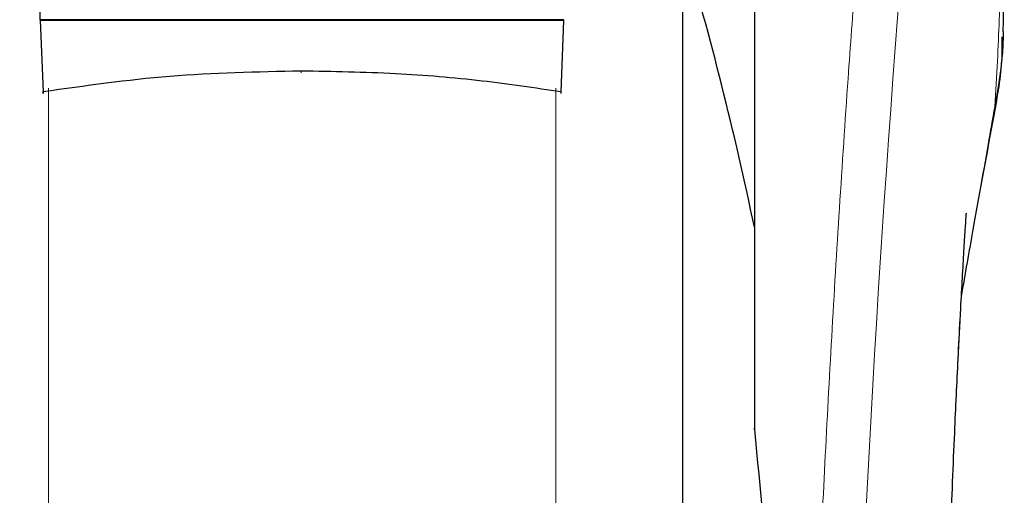
# Model space of a CAD drawing. Units: millimetres. Extents: x 0 to 210, y 0 to 297.
# Drawn here: x 150 to 152, y 236 to 237 of the extents above; entities that cross this region are included whole.
import ezdxf

# ---------------------------------------------------------------- set-up
doc = ezdxf.new("R2010")
doc.units = ezdxf.units.MM
doc.styles.add('SLDTEXTSTYLE1', font='TXT', dxfattribs={"width": 0.75})
doc.dimstyles.new('SLDDIMSTYLE0', dxfattribs={"dimtxt": 3.5, "dimasz": 3.302, "dimexe": 0, "dimexo": 0.0625, "dimgap": 0.875, "dimtad": 1, "dimdec": 0, "dimlfac": 20, "dimrnd": 1e-09, "dimzin": 12, "dimdsep": 46, "dimtxsty": 'SLDTEXTSTYLE1', "dimsah": 1, "dimcen": 0.09, "dimadec": 0, "dimazin": 3, "dimtol": 1, "dimtp": 3, "dimtm": 3, "dimtfac": 1, "dimtdec": 0, "dimtofl": 0, "dimtmove": 0, "dimatfit": 3, "dimfxl": 0, "dimfrac": 2, "dimtolj": 1, "dimarcsym": 0})
doc.dimstyles.new('SLDDIMSTYLE3', dxfattribs={"dimtxt": 3.5, "dimasz": 3.302, "dimexe": 0, "dimexo": 0.0625, "dimgap": 0.875, "dimtad": 1, "dimdec": 0, "dimlfac": 20, "dimrnd": 1e-09, "dimzin": 12, "dimdsep": 46, "dimtxsty": 'SLDTEXTSTYLE1', "dimsah": 1, "dimcen": 0.09, "dimadec": 0, "dimazin": 3, "dimtol": 1, "dimtp": 3, "dimtm": 3, "dimtfac": 1, "dimtdec": 0, "dimtmove": 0, "dimatfit": 0, "dimfxl": 0, "dimfrac": 2, "dimtolj": 1, "dimarcsym": 0})

# ---------------------------------------------------------------- blocks, each defined once
blk = doc.blocks.new('_D_3')
at = {"color": 7, "linetype": 'Continuous', "lineweight": 0}
for p, q in [((143.3015, 240.3004), (143.3015, 246.6504)), ((150.0679, 240.3004), (142.3015, 240.3004)), ((143.3015, 232.2304), (143.3015, 240.3004)), ((149.4547, 232.2304), (142.3015, 232.2304)), ((143.3015, 232.2304), (143.3015, 215.1307))]:
    blk.add_line(p, q, dxfattribs=at)
at = {"color": 7, "linetype": 'Continuous', "lineweight": 18}
for points in [[(143.3015, 240.3004), (143.8015, 243.6024), (142.8015, 243.6024)], [(143.3015, 232.2304), (142.8015, 228.9284), (143.8015, 228.9284)]]:
    blk.add_solid(points, dxfattribs=at)
at = {"color": 7, "linetype": 'Continuous', "lineweight": 18, "char_height": 3.5, "attachment_point": 1, "rotation": 90, "style": 'SLDTEXTSTYLE1'}
for s, insert in [('±3', (138.7897, 224.2016)), ('161', (138.7897, 215.1307))]:
    blk.add_mtext(s, dxfattribs=dict(at, insert=insert))
blk = doc.blocks.new('_D_4')
at = {"color": 7, "linetype": 'Continuous', "lineweight": 0}
for p, q in [((148.6086, 278.792), (136.8172, 278.792)), ((137.8172, 278.792), (137.8172, 232.2304)), ((149.4547, 232.2304), (136.8172, 232.2304))]:
    blk.add_line(p, q, dxfattribs=at)
at = {"color": 7, "linetype": 'Continuous', "lineweight": 18}
for points in [[(137.8172, 278.792), (137.3172, 275.49), (138.3172, 275.49)], [(137.8172, 232.2304), (138.3172, 235.5324), (137.3172, 235.5324)]]:
    blk.add_solid(points, dxfattribs=at)
at = {"color": 7, "linetype": 'Continuous', "lineweight": 18, "char_height": 3.5, "attachment_point": 1, "rotation": 90, "style": 'SLDTEXTSTYLE1'}
for s, insert in [('±3', (133.3055, 257.4824)), ('931', (133.3055, 248.4116))]:
    blk.add_mtext(s, dxfattribs=dict(at, insert=insert))

msp = doc.modelspace()

# ---------------------------------------------------------------- linework, layer by layer
at = {"color": 7, "linetype": 'Continuous', "lineweight": 25}
for p, q in [((149.90472, 237.41453), (149.90472, 237.79759)), ((151.25472, 235.3554), (151.25472, 237.67266)), ((151.40472, 237.53662), (151.40472, 236.6154)), ((151.00472, 237.41453), (149.90472, 237.41453)), ((149.90472, 237.41453), (149.90473, 237.41269)), ((151.00471, 237.41269), (149.90473, 237.41269)), ((149.90473, 237.41269), (149.91073, 237.26282)), ((150.99871, 237.26282), (151.00471, 237.41269)), ((151.00471, 237.41269), (151.00472, 237.41453)), ((151.40472, 236.6154), (151.40472, 236.55366))]:
    msp.add_line(p, q, dxfattribs=at)
at = {"color": 8, "linetype": 'Continuous', "lineweight": 18}
for p, q in [((149.92182, 237.27055), (149.92182, 232.29442)), ((150.98761, 232.29442), (150.98761, 237.27077)), ((151.90976, 237.23209), (151.90673, 237.21372))]:
    msp.add_line(p, q, dxfattribs=at)
at = {"color": 8, "linetype": 'Continuous', "lineweight": 18, "flags": 128}
msp.add_lwpolyline([(150.45283, 237.30653), (150.45283, 237.3049), (150.45283, 237.30377), (150.45283, 237.30318), (150.45284, 237.30315), (150.45284, 237.30368), (150.45284, 237.30475), (150.45284, 237.30633), (150.45284, 237.30635)], dxfattribs=at)
at = {"color": 8, "linetype": 'Continuous', "lineweight": 18}
msp.add_arc((189.69864, 234.47025), 38.10733, 172.36342, 178.566974, dxfattribs=at)
at = {"color": 7, "linetype": 'Continuous', "lineweight": 25}
msp.add_arc((144.06263, 235.44761), 7.5, 11.778193, 16.449366, dxfattribs=at)
at = {"color": 8, "linetype": 'Continuous', "lineweight": 18}
for points, knots in [([(151.51303, 235.42941), (151.51416, 235.47304), (151.51643, 235.56066), (151.52037, 235.69223), (151.52473, 235.82446), (151.52953, 235.9572), (151.53478, 236.09035), (151.54228, 236.26626), (151.55276, 236.48681), (151.56708, 236.75238), (151.58337, 237.02265), (151.59998, 237.27119), (151.61679, 237.50165), (151.63363, 237.71774), (151.65192, 237.93709), (151.67384, 238.18317), (151.69573, 238.41284), (151.71735, 238.62574), (151.73491, 238.79151), (151.75184, 238.94521), (151.76765, 239.08405), (151.78855, 239.2616), (151.8121, 239.45323), (151.82713, 239.56827), (151.83436, 239.62359)], [0, 0, 0, 0, 0.0234571, 0.0471077, 0.070952, 0.0949904, 0.1192229, 0.1436499, 0.1916159, 0.2415874, 0.2935655, 0.3475514, 0.3889285, 0.4341908, 0.4833381, 0.5318075, 0.6013897, 0.6485773, 0.6955309, 0.7367429, 0.7822345, 0.8247327, 0.915715, 1, 1, 1, 1]), ([(151.92928, 239.53431), (151.92928, 239.52049), (151.92927, 239.49013), (151.92927, 239.4405), (151.92926, 239.38269), (151.92926, 239.31671), (151.92926, 239.24254), (151.92926, 239.17794), (151.92927, 239.1219), (151.92927, 239.05899), (151.92928, 238.95601), (151.92929, 238.86304), (151.92929, 238.80171), (151.92929, 238.79268), (151.92929, 238.78905), (151.92929, 238.78587), (151.92929, 238.77594), (151.92929, 238.74494), (151.92929, 238.68652), (151.92928, 238.5958), (151.92926, 238.47622), (151.92921, 238.34344), (151.9291, 238.22035), (151.92893, 238.12077), (151.92872, 238.03932), (151.92833, 237.9363), (151.92765, 237.82457), (151.92645, 237.71554), (151.92537, 237.64609), (151.92442, 237.59623), (151.92335, 237.54773), (151.92168, 237.48561), (151.91912, 237.41059), (151.91542, 237.3245), (151.9117, 237.26384), (151.90976, 237.23209)], [0, 0, 0, 0, 0.0179461, 0.0394333, 0.0644616, 0.0930312, 0.1251421, 0.1607945, 0.1769361, 0.1979251, 0.2425122, 0.3106975, 0.3186777, 0.3221678, 0.3224286, 0.3233871, 0.3262991, 0.3353272, 0.3636558, 0.4021744, 0.4531718, 0.5189701, 0.5746418, 0.6130852, 0.6483777, 0.6805216, 0.7470835, 0.7938211, 0.8227425, 0.8378631, 0.8590654, 0.8863069, 0.9194136, 0.9578266, 1, 1, 1, 1]), ([(151.90976, 237.23209), (151.90508, 237.20567), (151.8949, 237.14824), (151.87755, 237.05012), (151.85897, 236.94469), (151.84572, 236.86866), (151.83965, 236.8338)], [0, 0, 0, 0, 0.2143737, 0.4661343, 0.7552166, 1, 1, 1, 1])]:
    msp.add_open_spline(points, degree=3, knots=knots, dxfattribs=at)
at = {"color": 7, "linetype": 'Continuous', "lineweight": 25}
for points, knots in [([(151.92746, 237.38894), (151.92752, 237.39144), (151.92857, 237.43931), (151.92881, 237.51847), (151.92937, 237.61357), (151.92954, 237.68314), (151.92965, 237.7458), (151.92971, 237.81367), (151.9297, 237.86177), (151.92969, 237.88553)], [0, 0, 0, 0, 0.0150873, 0.2893241, 0.4784257, 0.5902908, 0.7098354, 0.8566531, 1, 1, 1, 1]), ([(151.25472, 232.63446), (151.25472, 232.63836), (151.25472, 232.64628), (151.25472, 232.71161), (151.25472, 232.81049), (151.25472, 232.93527), (151.25472, 233.07511), (151.25472, 233.23965), (151.25472, 233.42801), (151.25472, 233.63672), (151.25472, 233.86227), (151.25472, 234.10161), (151.25472, 234.37542), (151.25472, 234.68341), (151.25472, 235.02014), (151.25472, 235.35539), (151.25472, 235.69064), (151.25472, 236.02738), (151.25472, 236.33537), (151.25472, 236.60918), (151.25472, 236.84854), (151.25472, 237.074), (151.25472, 237.28309), (151.25472, 237.47), (151.25472, 237.60013), (151.25472, 237.6596), (151.25472, 237.67266)], [0, 0, 0, 0, 0.0470507, 0.0955606, 0.1454351, 0.1844225, 0.2234135, 0.2632305, 0.3030512, 0.3428681, 0.3826889, 0.4216762, 0.4606673, 0.5105385, 0.5590492, 0.6061024, 0.6531523, 0.701663, 0.7515375, 0.7905249, 0.829516, 0.8693329, 0.9091537, 0.9489706, 0.9887913, 1, 1, 1, 1]), ([(151.90821, 237.21346), (151.91565, 237.25429), (151.92605, 237.3114), (151.92542, 237.36367), (151.92524, 237.37858)], [0, 0, 0, 0, 0.7148643, 1, 1, 1, 1]), ([(151.92698, 237.38895), (151.92703, 237.3818), (151.92718, 237.36015), (151.92392, 237.32453), (151.91841, 237.27957), (151.91285, 237.24903), (151.90976, 237.23209)], [0, 0, 0, 0, 0.1450612, 0.4395741, 0.6890963, 1, 1, 1, 1]), ([(150.45283, 237.30653), (150.36045, 237.30463), (150.17765, 237.30088), (149.99907, 237.27542), (149.91073, 237.26282)], [0, 0, 0, 0, 0.5053317, 1, 1, 1, 1]), ([(150.99871, 237.26282), (150.94368, 237.27094), (150.82901, 237.28785), (150.64638, 237.30331), (150.51902, 237.30543), (150.45283, 237.30653)], [0, 0, 0, 0, 0.3070683, 0.639881, 1, 1, 1, 1]), ([(149.91073, 237.26282), (149.91078, 237.2617), (149.91088, 237.25946), (149.911, 237.25892), (149.91106, 237.26025), (149.91108, 237.26229), (149.91108, 237.26369), (149.91107, 237.26439)], [0, 0, 0, 0, 0.25387, 0.5075821, 0.7548064, 0.8761902, 1, 1, 1, 1]), ([(150.99837, 237.26439), (150.99836, 237.26306), (150.99836, 237.26037), (150.99844, 237.25895), (150.99856, 237.2595), (150.99866, 237.26171), (150.99871, 237.26282)], [0, 0, 0, 0, 0.2444661, 0.4923566, 0.7438618, 1, 1, 1, 1]), ([(151.83961, 236.83307), (151.84802, 236.88067), (151.87218, 237.01728), (151.894, 237.13607), (151.90821, 237.21346)], [0, 0, 0, 0, 0.3484855, 1, 1, 1, 1]), ([(151.80176, 235.81793), (151.80238, 235.84837), (151.80461, 235.95871), (151.8098, 236.13258), (151.81709, 236.34615), (151.82474, 236.53334), (151.83202, 236.68956), (151.83884, 236.82194), (151.84395, 236.91215), (151.84777, 236.97401), (151.8492, 236.99633), (151.84998, 237.0079), (151.84994, 237.00774), (151.84994, 237.00771)], [0, 0, 0, 0, 0.06217536, 0.2253004, 0.36752638, 0.52543531, 0.64866233, 0.74045433, 0.86098306, 0.91703279, 0.96860316, 0.99312608, 1, 1, 1, 1]), ([(151.80171, 235.81536), (151.80234, 235.84665), (151.80459, 235.95787), (151.80979, 236.13261), (151.81709, 236.34646), (151.82474, 236.53325), (151.83165, 236.68255), (151.83557, 236.75755), (151.837, 236.78505)], [0, 0, 0, 0, 0.0884693, 0.3144025, 0.5114297, 0.7302331, 0.9010524, 1, 1, 1, 1]), ([(151.40472, 236.55366), (151.40472, 236.55435), (151.40472, 236.55529), (151.40472, 236.55599), (151.40472, 236.5561), (151.40472, 236.5558), (151.40472, 236.55512), (151.40472, 236.55438), (151.40472, 236.55378), (151.40472, 236.55366)], [0, 0, 0, 0, 0.3407262, 0.4707891, 0.602132, 0.699826, 0.7972417, 0.9606337, 1, 1, 1, 1]), ([(151.40472, 236.55366), (151.41695, 236.42882), (151.441, 236.18331), (151.46032, 235.81001), (151.46284, 235.56215), (151.46408, 235.43983)], [0, 0, 0, 0, 0.3438082, 0.6761491, 1, 1, 1, 1])]:
    msp.add_open_spline(points, degree=3, knots=knots, dxfattribs=at)

# ---------------------------------------------------------------- dimensions: what is measured, and where the dimension line sits
at = {"color": 7, "linetype": 'Continuous', "lineweight": 18}
for base, p1, p2, dimstyle, picture, middle in [((137.81722, 232.2304), (149.60859, 278.79202), (150.45472, 232.2304), 'SLDDIMSTYLE0', '_D_4', (137.81722, 255.51121)), ((143.30147, 240.3004), (150.45472, 232.2304), (151.06789, 240.3004), 'SLDDIMSTYLE3', '_D_3', (143.30147, 222.2304))]:
    dim = msp.add_linear_dim(base=base, p1=p1, p2=p2, angle=90, dimstyle=dimstyle, dxfattribs=at)
    dim.commit()
    dim.dimension.update_dxf_attribs({"geometry": picture, "text_midpoint": middle, "dimtype": 160})

doc.saveas('drawing.dxf')
